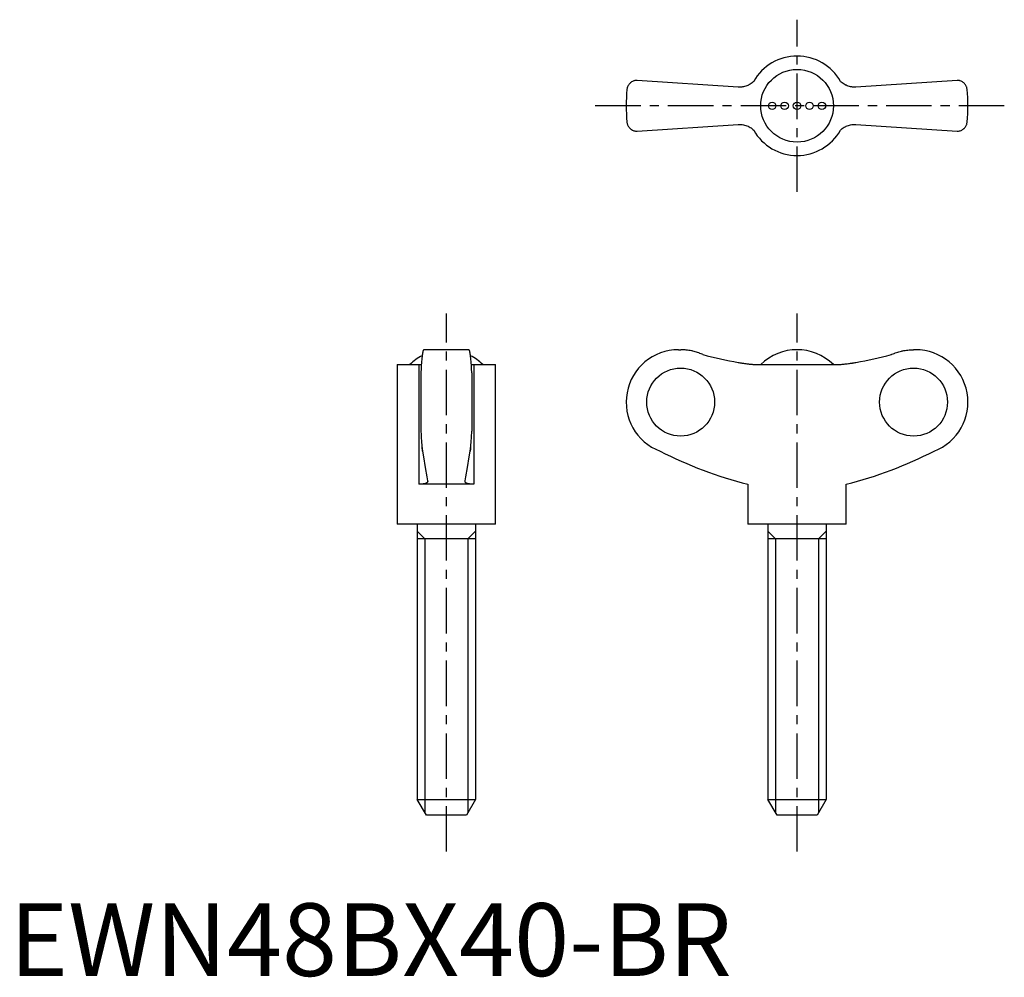
# Model space of a CAD drawing. Extents: x 1 to 137, y 0 to 131.
import ezdxf

# ---------------------------------------------------------------- set-up
doc = ezdxf.new("R2010")
doc.units = 0
doc.header["$LTSCALE"] = 5
doc.header["$MEASUREMENT"] = 0
doc.linetypes.add('CENTER', pattern=[2, 1.25, -0.25, 0.25, -0.25])
doc.layers.get('0').update_dxf_attribs({"linetype": 'CONTINUOUS'})
doc.layers.add('1', color=1, linetype='CENTER')
doc.layers.add('3', color=3, linetype='CONTINUOUS')
doc.styles.add('Standard1', font='arial.ttf')

msp = doc.modelspace()

# ---------------------------------------------------------------- linework, layer by layer
for p, q in [((100.19, 122.22), (86.28, 123.15)), ((130.28, 123.15), (116.37, 122.22)), ((119.62, 122.44), (119.63, 122.43)), ((86.28, 116.15), (100.19, 117.08)), ((96.94, 116.86), (96.93, 116.87)), ((116.37, 117.08), (130.28, 116.15)), ((63.15, 86.11), (56.95, 86.11)), ((91.98, 86.11), (92.28, 86.11)), ((124.58, 86.11), (124.28, 86.11)), ((53.3, 84.08), (53.3, 62.11)), ((53.3, 84.08), (56.26, 84.08)), ((56.26, 84.08), (56.26, 67.61)), ((63.84, 84.08), (66.8, 84.08)), ((63.84, 84.08), (63.84, 67.61)), ((66.8, 62.11), (66.8, 84.08)), ((102.7, 84.08), (113.87, 84.08)), ((56.55, 82.93), (56.55, 74.9)), ((63.55, 82.93), (63.55, 74.9)), ((63.84, 67.61), (56.26, 67.61)), ((101.53, 67.61), (101.53, 62.11)), ((115.03, 62.11), (115.03, 67.61)), ((66.8, 62.11), (53.3, 62.11)), ((56.05, 62.11), (56.05, 24.28)), ((64.05, 62.11), (64.05, 24.28)), ((115.03, 62.11), (101.53, 62.11)), ((104.28, 62.11), (104.28, 24.28)), ((112.28, 62.11), (112.28, 24.28)), ((64.05, 60.11), (56.05, 60.11)), ((112.28, 60.11), (104.28, 60.11)), ((56.05, 24.28), (64.05, 24.28)), ((57.3, 22.11), (56.05, 24.28)), ((64.05, 24.28), (62.8, 22.11)), ((104.28, 24.28), (112.28, 24.28)), ((105.53, 22.11), (104.28, 24.28)), ((112.28, 24.28), (111.03, 22.11)), ((62.8, 22.11), (57.3, 22.11)), ((111.03, 22.11), (105.53, 22.11))]:
    msp.add_line(p, q)
for points in [[(86.28, 123.15), (86.21, 123.15), (86.08, 123.14), (85.96, 123.11), (85.9, 123.1), (85.84, 123.08), (85.73, 123.04), (85.63, 122.99), (85.53, 122.93), (85.44, 122.87), (85.35, 122.8), (85.31, 122.76), (85.27, 122.72), (85.2, 122.64), (85.13, 122.55), (85.07, 122.46), (85.02, 122.36), (84.98, 122.26), (84.96, 122.21), (84.94, 122.16), (84.91, 122.05), (84.89, 121.94), (84.89, 121.88)], [(102.32, 123), (102.22, 122.9), (102.09, 122.8), (101.95, 122.7), (101.81, 122.61), (101.67, 122.53), (101.59, 122.49), (101.52, 122.46), (101.37, 122.4), (101.22, 122.34), (101.06, 122.3), (100.91, 122.27), (100.76, 122.24), (100.68, 122.23), (100.6, 122.22), (100.44, 122.22), (100.28, 122.22), (100.19, 122.22)], [(116.37, 122.22), (116.29, 122.22), (116.14, 122.22), (115.98, 122.22), (115.9, 122.23), (115.81, 122.24), (115.65, 122.27), (115.49, 122.3), (115.33, 122.35), (115.18, 122.4), (115.03, 122.47), (114.95, 122.5), (114.88, 122.54), (114.74, 122.62), (114.6, 122.71), (114.47, 122.8), (114.35, 122.9), (114.24, 123)], [(131.68, 121.88), (131.67, 121.94), (131.65, 122.05), (131.62, 122.16), (131.61, 122.21), (131.59, 122.26), (131.54, 122.36), (131.49, 122.46), (131.43, 122.55), (131.37, 122.64), (131.29, 122.72), (131.25, 122.76), (131.21, 122.8), (131.13, 122.87), (131.04, 122.93), (130.94, 122.99), (130.83, 123.04), (130.72, 123.08), (130.66, 123.1), (130.6, 123.11), (130.48, 123.14), (130.35, 123.15), (130.28, 123.15)], [(84.89, 117.42), (84.89, 117.36), (84.91, 117.25), (84.94, 117.15), (84.96, 117.09), (84.98, 117.04), (85.02, 116.94), (85.07, 116.84), (85.13, 116.75), (85.2, 116.67), (85.27, 116.58), (85.31, 116.54), (85.35, 116.51), (85.44, 116.44), (85.53, 116.37), (85.63, 116.31), (85.73, 116.26), (85.84, 116.22), (85.9, 116.2), (85.96, 116.19), (86.08, 116.17), (86.21, 116.15), (86.28, 116.15)], [(100.19, 117.08), (100.27, 117.09), (100.43, 117.09), (100.59, 117.08), (100.67, 117.07), (100.75, 117.06), (100.91, 117.04), (101.07, 117), (101.23, 116.96), (101.39, 116.9), (101.54, 116.84), (101.61, 116.8), (101.69, 116.77), (101.83, 116.68), (101.96, 116.6), (102.09, 116.5), (102.22, 116.4), (102.32, 116.31)], [(114.24, 116.31), (114.35, 116.4), (114.48, 116.51), (114.61, 116.6), (114.75, 116.69), (114.9, 116.77), (114.97, 116.81), (115.04, 116.85), (115.19, 116.91), (115.35, 116.96), (115.5, 117), (115.65, 117.04), (115.81, 117.06), (115.89, 117.07), (115.97, 117.08), (116.13, 117.09), (116.29, 117.09), (116.37, 117.08)], [(130.28, 116.15), (130.35, 116.15), (130.48, 116.17), (130.6, 116.19), (130.66, 116.2), (130.72, 116.22), (130.83, 116.26), (130.94, 116.31), (131.04, 116.37), (131.13, 116.44), (131.21, 116.51), (131.25, 116.54), (131.29, 116.58), (131.37, 116.67), (131.43, 116.75), (131.49, 116.84), (131.54, 116.94), (131.59, 117.04), (131.61, 117.09), (131.62, 117.15), (131.65, 117.25), (131.67, 117.36), (131.68, 117.42)], [(56.95, 86.11), (56.94, 86.11), (56.91, 86.09), (56.89, 86.05), (56.87, 86.02), (56.86, 85.98), (56.83, 85.9), (56.81, 85.79), (56.78, 85.66), (56.76, 85.52), (56.74, 85.36), (56.73, 85.28), (56.71, 85.18), (56.69, 84.97), (56.67, 84.75), (56.65, 84.5), (56.63, 84.25), (56.61, 83.99), (56.6, 83.85), (56.59, 83.71), (56.57, 83.41), (56.56, 83.09), (56.55, 82.93)], [(63.55, 82.93), (63.54, 83.09), (63.53, 83.41), (63.51, 83.71), (63.5, 83.85), (63.49, 83.99), (63.47, 84.25), (63.45, 84.5), (63.43, 84.75), (63.41, 84.97), (63.39, 85.18), (63.38, 85.28), (63.36, 85.36), (63.34, 85.52), (63.32, 85.66), (63.29, 85.79), (63.27, 85.9), (63.24, 85.98), (63.23, 86.02), (63.21, 86.05), (63.19, 86.09), (63.16, 86.11), (63.15, 86.11)], [(95.32, 85.45), (95.24, 85.48), (95.09, 85.55), (94.93, 85.61), (94.86, 85.64), (94.78, 85.67), (94.61, 85.73), (94.45, 85.78), (94.28, 85.83), (94.11, 85.88), (93.93, 85.92), (93.84, 85.94), (93.76, 85.96), (93.58, 85.99), (93.4, 86.02), (93.23, 86.05), (93.05, 86.07), (92.88, 86.09), (92.79, 86.09), (92.7, 86.1), (92.53, 86.11), (92.36, 86.11), (92.28, 86.11)], [(121.24, 85.45), (121.32, 85.48), (121.48, 85.55), (121.63, 85.61), (121.71, 85.64), (121.79, 85.67), (121.95, 85.73), (122.12, 85.78), (122.29, 85.83), (122.46, 85.88), (122.63, 85.92), (122.72, 85.94), (122.81, 85.96), (122.98, 85.99), (123.16, 86.02), (123.34, 86.05), (123.51, 86.07), (123.69, 86.09), (123.78, 86.09), (123.86, 86.1), (124.03, 86.11), (124.2, 86.11), (124.28, 86.11)], [(56.26, 84.08), (56.32, 84.08), (56.44, 84.08), (56.56, 84.08), (56.62, 84.09)], [(63.49, 84.09), (63.54, 84.08), (63.66, 84.08), (63.78, 84.08), (63.84, 84.08)], [(100.19, 84.35), (100.27, 84.34), (100.43, 84.31), (100.59, 84.29), (100.67, 84.28), (100.75, 84.26), (100.91, 84.24), (101.07, 84.22), (101.23, 84.2), (101.39, 84.18), (101.54, 84.16), (101.61, 84.15), (101.69, 84.14), (101.83, 84.13), (101.96, 84.12), (102.09, 84.11), (102.22, 84.1), (102.33, 84.09), (102.39, 84.09), (102.44, 84.09), (102.55, 84.08), (102.65, 84.08), (102.7, 84.08)], [(113.87, 84.08), (113.91, 84.08), (114.01, 84.08), (114.11, 84.08), (114.17, 84.09), (114.23, 84.09), (114.35, 84.1), (114.48, 84.11), (114.61, 84.12), (114.75, 84.13), (114.9, 84.15), (114.97, 84.15), (115.04, 84.16), (115.19, 84.18), (115.35, 84.2), (115.5, 84.22), (115.65, 84.24), (115.81, 84.26), (115.89, 84.27), (115.97, 84.29), (116.13, 84.31), (116.29, 84.34), (116.37, 84.35)], [(56.55, 74.9), (56.56, 74.79), (56.57, 74.59), (56.58, 74.39), (56.58, 74.29), (56.59, 74.19), (56.6, 74.01), (56.61, 73.84), (56.62, 73.68), (56.63, 73.51), (56.65, 73.35), (56.65, 73.27), (56.66, 73.19), (56.67, 73.04), (56.69, 72.9), (56.7, 72.76), (56.72, 72.64), (56.73, 72.52), (56.74, 72.46), (56.74, 72.41), (56.76, 72.31), (56.77, 72.22), (56.78, 72.18)], [(63.32, 72.18), (63.33, 72.22), (63.34, 72.31), (63.36, 72.41), (63.36, 72.46), (63.37, 72.52), (63.39, 72.64), (63.4, 72.76), (63.42, 72.9), (63.43, 73.04), (63.44, 73.19), (63.45, 73.27), (63.46, 73.35), (63.47, 73.51), (63.48, 73.68), (63.49, 73.84), (63.5, 74.01), (63.52, 74.19), (63.52, 74.29), (63.53, 74.39), (63.54, 74.59), (63.55, 74.79), (63.55, 74.9)], [(56.78, 72.18), (56.77, 72.24), (56.75, 72.38), (56.73, 72.55), (56.72, 72.64)], [(56.78, 72.18), (56.89, 71.38), (57.12, 69.9), (57.36, 68.62), (57.48, 68.08)], [(62.62, 68.08), (62.74, 68.62), (62.98, 69.9), (63.21, 71.38), (63.32, 72.18)], [(63.39, 72.64), (63.38, 72.55), (63.35, 72.38), (63.33, 72.24), (63.32, 72.18)], [(57.49, 68.03), (57.49, 68.01), (57.48, 67.97), (57.46, 67.93), (57.45, 67.91), (57.44, 67.9), (57.41, 67.86), (57.37, 67.83), (57.32, 67.8), (57.26, 67.77), (57.2, 67.74), (57.17, 67.73), (57.13, 67.72), (57.05, 67.69), (56.97, 67.67), (56.88, 67.66), (56.78, 67.64), (56.67, 67.63), (56.62, 67.62), (56.56, 67.62), (56.45, 67.61), (56.32, 67.61), (56.26, 67.61)], [(57.48, 68.08), (57.48, 68.07), (57.49, 68.05), (57.49, 68.04), (57.49, 68.03)], [(62.62, 68.03), (62.62, 68.04), (62.62, 68.05), (62.62, 68.07), (62.62, 68.08)], [(63.84, 67.61), (63.78, 67.61), (63.66, 67.61), (63.54, 67.62), (63.48, 67.62), (63.43, 67.63), (63.32, 67.64), (63.23, 67.66), (63.13, 67.67), (63.05, 67.69), (62.97, 67.72), (62.93, 67.73), (62.9, 67.74), (62.84, 67.77), (62.78, 67.8), (62.73, 67.83), (62.7, 67.86), (62.66, 67.9), (62.65, 67.91), (62.64, 67.93), (62.62, 67.97), (62.62, 68.01), (62.62, 68.03)]]:
    msp.add_lwpolyline(points)
for centre, radius in [((108.28, 119.65), 5), ((104.86, 119.65), 0.513), ((106.57, 119.65), 0.513), ((108.28, 119.65), 0.513), ((109.99, 119.65), 0.513), ((111.7, 119.65), 0.513)]:
    msp.add_circle(centre, radius)
for centre, radius, start, end in [((108.28, 119.65), 6.84, 29.289, 150.7067), ((108.28, 119.65), 23.5, 174.5474, 185.4526), ((108.28, 119.65), 23.5, 354.5474, 5.4526), ((108.28, 119.65), 6.84, 209.289, 330.7067), ((91.98, 78.91), 7.2, 90, 249.3229), ((108.28, 78.94), 7.17, 45.762, 134.238), ((124.58, 78.91), 7.2, 290.6771, 90), ((60.05, 78.95), 7.16, 117.6334, 134.2622), ((60.05, 78.95), 7.16, 45.7378, 62.3666), ((115.53, 123), 57.13, 242.8282, 255.8176), ((101.03, 123), 57.13, 284.1824, 297.1718)]:
    msp.add_arc(centre, radius, start, end)
for centre, major_axis, start_param, end_param in [((108.42, 132.55), (0, -48.89), 6.011363, 6.113815), ((108.15, 132.55), (0, 48.89), 3.310963, 3.413414)]:
    msp.add_ellipse(centre, major_axis=major_axis, ratio=0.997774, start_param=start_param, end_param=end_param)
for centre, major_axis in [((92.27, 78.91), (0, -4.68)), ((124.3, 78.91), (0, 4.68))]:
    msp.add_ellipse(centre, major_axis=major_axis, ratio=0.997774)
at = {"layer": '1'}
for p, q in [((108.28, 107.82), (108.28, 131.49)), ((136.78, 119.65), (79.78, 119.65)), ((60.05, 17.11), (60.05, 91.11)), ((108.28, 17.11), (108.28, 91.11))]:
    msp.add_line(p, q, dxfattribs=at)
at = {"layer": '3'}
for p, q in [((57.1, 60.11), (56.05, 61.16)), ((63, 60.11), (64.05, 61.16)), ((105.33, 60.11), (104.28, 61.16)), ((111.24, 60.11), (112.28, 61.16)), ((57.1, 60.11), (57.1, 22.46)), ((63, 60.11), (63, 22.46)), ((105.33, 60.11), (105.33, 22.46)), ((111.24, 60.11), (111.24, 22.46))]:
    msp.add_line(p, q, dxfattribs=at)

# ---------------------------------------------------------------- texts
at = {"color": 3, "style": 'Standard1'}
msp.add_text('EWN48BX40-BR', height=10, dxfattribs=at).set_placement((0, 0))

doc.saveas('drawing.dxf')
